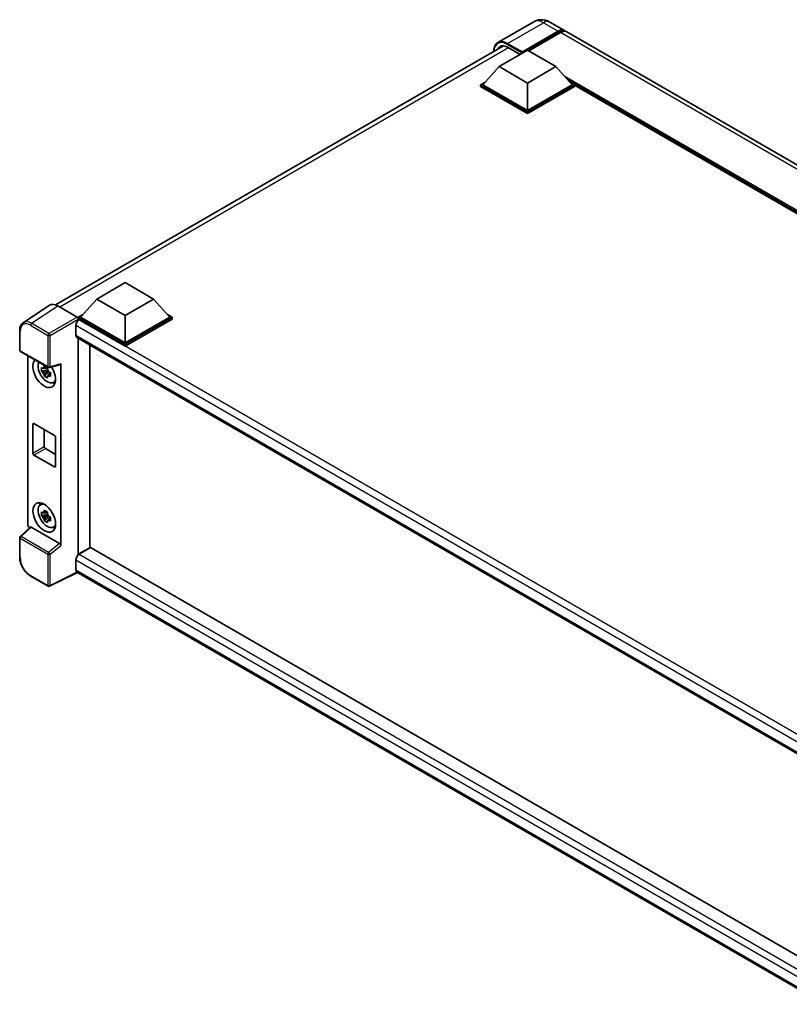
# Model space of a CAD drawing. Units: millimetres. Extents: x 0 to 10627, y 0 to 1264.
# Drawn here: x 1138 to 1350, y 217 to 489 of the extents above; entities that cross this region are included whole.
import ezdxf

# ---------------------------------------------------------------- set-up
doc = ezdxf.new("R2010")
doc.units = ezdxf.units.MM
doc.header["$LTSCALE"] = 4
doc.layers.add('Visible (ISO)', color=7, linetype='Continuous', lineweight=35)
doc.layers.add('Visible Narrow (ISO)', color=7, linetype='Continuous', lineweight=25)

msp = doc.modelspace()

# ---------------------------------------------------------------- linework, layer by layer
at = {"layer": 'Visible (ISO)'}
for p, q in [((1279.6838, 488.7812), (1269.7843, 483.0658)), ((1284.1283, 488.6932), (1288.2138, 486.3344)), ((1276.3794, 480.1344), (1286.436, 485.9406)), ((1276.5365, 480.4428), (1286.436, 486.1583)), ((1287.0645, 485.7954), (1278.2964, 480.7331)), ((1504.4313, 361.5012), (1288.8423, 485.9715)), ((1147.4775, 410.622), (1271.3001, 482.111)), ((1272.451, 481.7129), (1275.8765, 479.7352)), ((1270.094, 476.3966), (1277.9507, 480.9327)), ((1276.3794, 480.1344), (1276.3794, 480.1707)), ((1276.4737, 480.08), (1276.3794, 480.1344)), ((1277.9507, 480.9327), (1285.8075, 476.3966)), ((1270.094, 476.3966), (1265.6314, 471.3888)), ((1277.9507, 471.8606), (1270.094, 476.3966)), ((1285.8075, 476.3966), (1277.9507, 471.8606)), ((1285.8075, 476.3966), (1290.2701, 471.3888)), ((1265.0028, 471.3888), (1266.2974, 472.1362)), ((1265.0028, 470.8808), (1265.0028, 471.3888)), ((1277.9507, 463.9133), (1265.0028, 471.3888)), ((1277.9507, 463.4053), (1265.0028, 470.8808)), ((1277.9507, 464.2762), (1265.6314, 471.3888)), ((1277.9507, 471.8606), (1277.9507, 464.2762)), ((1290.2701, 471.3888), (1277.9507, 464.2762)), ((1290.8986, 471.3888), (1277.9507, 463.9133)), ((1290.8986, 470.8808), (1277.9507, 463.4053)), ((1289.604, 472.1362), (1290.8986, 471.3888)), ((1290.8986, 470.8808), (1290.8986, 471.3888)), ((1476.8161, 363.9353), (1290.8986, 471.2748)), ((1277.9507, 463.4053), (1277.9507, 463.9133)), ((1158.9054, 412.2019), (1166.7621, 416.738)), ((1166.7621, 416.738), (1174.6189, 412.2019)), ((1158.9054, 412.2019), (1154.4427, 407.194)), ((1166.7621, 407.6658), (1158.9054, 412.2019)), ((1174.6189, 412.2019), (1166.7621, 407.6658)), ((1174.6189, 412.2019), (1179.0815, 407.194)), ((1145.8582, 410.4893), (1138.5642, 405.6686)), ((1148.1554, 410.316), (1153.5001, 407.2302)), ((1153.8142, 407.194), (1155.1088, 407.9415)), ((1178.4154, 407.9415), (1179.71, 407.194)), ((1153.8142, 406.686), (1153.8142, 407.194)), ((1166.7621, 399.7185), (1153.8142, 407.194)), ((1153.8142, 406.6862), (1153.8142, 406.3562)), ((1154.0656, 406.5408), (1153.8142, 406.686)), ((1166.7621, 399.2105), (1153.8142, 406.686)), ((1166.7621, 400.0814), (1154.4427, 407.194)), ((1166.7621, 407.6658), (1166.7621, 400.0814)), ((1179.0815, 407.194), (1166.7621, 400.0814)), ((1179.71, 407.194), (1166.7621, 399.7185)), ((1179.71, 406.686), (1166.7621, 399.2105)), ((1179.71, 406.686), (1179.71, 407.194)), ((1137.6056, 398.1286), (1137.6056, 403.5098)), ((1153.1228, 404.9078), (1153.1228, 402.1862)), ((1153.3989, 401.5758), (1363.0815, 280.5155)), ((1153.8142, 401.3361), (1153.8142, 341.7291)), ((1166.7621, 399.2105), (1166.7621, 399.7185)), ((1137.8278, 397.7437), (1145.4717, 393.3306)), ((1156.9569, 343.5436), (1156.9569, 399.5216)), ((1139.8367, 349.9887), (1139.8367, 396.5839)), ((1148.9355, 344.1745), (1148.9355, 394.2699)), ((1145.3121, 392.6616), (1143.6244, 392.307)), ((1144.4377, 390.8983), (1145.5887, 392.1825)), ((1145.2484, 393.3457), (1144.7998, 393.0867)), ((1144.7998, 392.0465), (1145.5164, 392.4602)), ((1145.3121, 393.1176), (1145.3121, 393.3111)), ((1145.3121, 392.6616), (1145.3121, 392.7591)), ((1145.4357, 392.5903), (1145.3121, 392.6616)), ((1145.5887, 392.1825), (1145.5887, 392.3252)), ((1145.5887, 392.1825), (1145.6731, 392.1338)), ((1146.1493, 391.7853), (1145.7007, 391.5263)), ((1145.8027, 393.2845), (1148.8023, 394.0421)), ((1145.9836, 391.9545), (1146.1511, 391.8578)), ((1146.8681, 389.1416), (1147.485, 389.4146)), ((1141.2434, 369.6715), (1141.2434, 377.655)), ((1141.5577, 377.8364), (1147.2145, 374.5704)), ((1144.3861, 376.2034), (1144.3861, 371.4859)), ((1147.5288, 374.0261), (1147.5288, 366.0426)), ((1144.7004, 370.9416), (1147.5288, 369.3086)), ((1147.2145, 365.8612), (1141.5577, 369.1271)), ((1143.3183, 355.3725), (1143.8631, 355.7702)), ((1145.3121, 352.744), (1143.6244, 352.3894)), ((1144.4377, 350.9807), (1145.5887, 352.2649)), ((1145.2484, 353.4281), (1144.7998, 353.1691)), ((1144.7998, 352.1288), (1145.5164, 352.5426)), ((1145.3121, 353.2), (1145.3121, 353.3935)), ((1145.3121, 352.744), (1145.3121, 352.8415)), ((1145.4357, 352.6727), (1145.3121, 352.744)), ((1145.5887, 352.2649), (1145.5887, 352.4076)), ((1145.5887, 352.2649), (1145.6731, 352.2162)), ((1146.1493, 351.8677), (1145.7007, 351.6087)), ((1145.9836, 352.0369), (1146.1511, 351.9402)), ((1140.5326, 349.2569), (1137.7481, 346.6794)), ((1148.6238, 344.7258), (1140.777, 349.2562)), ((1146.8681, 349.2239), (1147.485, 349.4969)), ((1137.6056, 340.9721), (1137.6056, 346.3533)), ((1153.8142, 341.7291), (1156.9569, 343.5436)), ((1157.2083, 343.5799), (1154.0656, 341.7654)), ((1157.2083, 343.5799), (1362.9682, 224.7844)), ((1153.1228, 340.1324), (1153.1228, 337.4108)), ((1153.8142, 341.7291), (1153.8142, 341.5809)), ((1155.1341, 342.4912), (1155.2284, 342.4368)), ((1145.4717, 332.91), (1140.6545, 335.6912)), ((1153.5421, 336.7178), (1145.8925, 332.8973)), ((1360.1085, 217.4566), (1153.3989, 336.8004))]:
    msp.add_line(p, q, dxfattribs=at)
for centre, start, end in [((1138.05, 398.1286), 180, 240), ((1145.6939, 393.7155), 240, 284.173003), ((1138.05, 346.3533), 132.789481, 180), ((1145.6939, 333.2949), 240, 296.538708)]:
    msp.add_arc(centre, 0.4444, start, end, dxfattribs=at)
for centre, major_axis, ratio, start_param, end_param in [((1286.436, 483.2552), (1.7778, 3.0792), 0.57735027, 6.10547471, 7.06858347), ((1286.436, 483.2552), (1.6444, 2.8483), 0.57735027, 0.02962637, 0.78539816), ((1287.0645, 482.8923), (1.7778, 3.0792), 0.57735027, 0, 0.78539816), ((1272.451, 478.2655), (-2.1111, 3.6566), 0.57735027, 5.49778714, 6.67284409), ((1274.0224, 479.1727), (-2.1111, 3.6566), 0.57735027, 0.38133668, 0.38965878), ((1276.5365, 480.2614), (0.1111, 0.1925), 0.57735027, 0.78539816, 2.35619449), ((1148.1593, 406.6827), (-2.2249, 3.8537), 0.5766475, 5.49839613, 6.31804944), ((1154.0656, 405.4522), (-0.6667, -1.1547), 0.57735027, 3.92699082, 5.49778714), ((1153.4997, 406.8673), (-0.2222, 0.3849), 0.5780539, 3.9275998, 5.49717816), ((1154.0656, 402.7305), (-0.6667, -1.1547), 0.57735027, 5.49778714, 6.28318531), ((1144.3861, 391.8076), (2.2222, -3.849), 0.57735027, 3.29297256, 7.94489041), ((1145.2032, 392.2794), (-1.7783, 3.0802), 0.57735027, 0.35706869, 3.53279276), ((1148.6211, 394.4547), (-0.2164, 0.3989), 0.5718249, 2.9967698, 3.95327169), ((1144.8207, 392.0585), (-0.6958, 1.2051), 0.57735027, 5.97330265, 6.59306797), ((1144.8207, 392.0585), (-0.6958, 1.2051), 0.57735027, 1.26091366, 1.88067899), ((1144.8207, 392.0585), (0.6958, -1.2051), 0.57735027, 1.26091366, 1.88067899), ((1144.8207, 392.0585), (0.6958, -1.2051), 0.57735027, 5.97330265, 6.59306797), ((1146.2717, 392.8963), (2.2222, -3.849), 0.57735027, 5.62163033, 5.84503628), ((1141.5577, 377.4735), (-0.2222, 0.3849), 0.57735027, 5.49778714, 7.06858347), ((1147.2145, 374.2076), (0.2222, -0.3849), 0.57735027, 0.78539816, 2.35619449), ((1144.7004, 371.3045), (0.2222, -0.3849), 0.57735027, 3.92699082, 5.49778714), ((1141.5577, 369.49), (-0.2222, 0.3849), 0.57735027, 0.78539816, 2.35619449), ((1147.2145, 366.224), (0.2222, -0.3849), 0.57735027, 5.49778714, 7.06858347), ((1145.2032, 352.3617), (-1.7783, 3.0802), 0.57735027, 5.8919852, 9.81597807), ((1146.2717, 352.9787), (2.2222, -3.849), 0.57735027, 3.57974168, 3.80314763), ((1144.8207, 352.1409), (-0.6958, 1.2051), 0.57735027, 5.97330265, 6.59306797), ((1144.8207, 352.1409), (-0.6958, 1.2051), 0.57735027, 1.26091366, 1.88067899), ((1144.8207, 352.1409), (0.6958, -1.2051), 0.57735027, 1.26091366, 1.88067899), ((1144.8207, 352.1409), (0.6958, -1.2051), 0.57735027, 5.97330265, 6.59306797), ((1140.4656, 349.6265), (-0.4444, 0.7698), 0.5780539, 0.78600715, 2.07195873), ((1140.7797, 348.88), (0.2164, -0.3989), 0.5718249, 2.39113693, 3.28641551), ((1146.2717, 352.9787), (2.2222, -3.849), 0.57735027, 5.62163033, 5.84503628), ((1148.6211, 344.3528), (0.2142, -0.3957), 0.58179756, 0.82141755, 2.38355232), ((1154.0656, 340.6768), (-0.6667, -1.1547), 0.57735027, 3.92699082, 5.49778714), ((1154.0656, 337.9551), (-0.6667, -1.1547), 0.57735027, 5.49778714, 6.28318531)]:
    msp.add_ellipse(centre, major_axis=major_axis, ratio=ratio, start_param=start_param, end_param=end_param, dxfattribs=at)
msp.add_ellipse((1144.3861, 351.89), major_axis=(2.2222, -3.849), ratio=0.57735027, dxfattribs=at)
for points, knots in [([(1284.1283, 488.6932), (1283.9228, 488.8118), (1283.7009, 488.9216), (1283.2162, 489.1128), (1282.953, 489.1944), (1282.3802, 489.3102), (1282.0701, 489.3442), (1281.4113, 489.337), (1281.0624, 489.2949), (1280.3611, 489.1114), (1280.0096, 488.9693), (1279.6838, 488.7812)], [3.141592654, 3.141592654, 3.141592654, 3.141592654, 3.298672286, 3.298672286, 3.455751919, 3.455751919, 3.612831552, 3.612831552, 3.769911184, 3.769911184, 3.926990817, 3.926990817, 3.926990817, 3.926990817]), ([(1268.6148, 480.5606), (1268.6159, 480.7796), (1268.6315, 480.9912), (1268.693, 481.404), (1268.7401, 481.6042), (1268.8662, 481.9794), (1268.9451, 482.1543), (1269.1341, 482.4736), (1269.2443, 482.618), (1269.4938, 482.8704), (1269.6331, 482.9784), (1269.7843, 483.0658)], [1.576996078, 1.576996078, 1.576996078, 1.576996078, 1.727875959, 1.727875959, 1.884955592, 1.884955592, 2.042035225, 2.042035225, 2.199114858, 2.199114858, 2.35619449, 2.35619449, 2.35619449, 2.35619449]), ([(1137.6056, 403.5098), (1137.6056, 403.6924), (1137.6174, 403.8703), (1137.6661, 404.2137), (1137.7028, 404.3791), (1137.8027, 404.6941), (1137.8658, 404.8436), (1138.0194, 405.1221), (1138.1101, 405.251), (1138.3182, 405.4818), (1138.4357, 405.5836), (1138.5642, 405.6686)], [-0.784789176, -0.784789176, -0.784789176, -0.784789176, -0.634804167, -0.634804167, -0.484819157, -0.484819157, -0.334834148, -0.334834148, -0.184849139, -0.184849139, -0.03486413, -0.03486413, -0.03486413, -0.03486413]), ([(1143.6244, 392.307), (1143.6099, 392.4831), (1143.6032, 392.6584), (1143.6032, 392.9869), (1143.6099, 393.1651), (1143.6244, 393.3473)], [4.331071921, 4.331071921, 4.331071921, 4.331071921, 4.398975087, 4.398975087, 4.466878254, 4.466878254, 4.466878254, 4.466878254]), ([(1143.6244, 393.3473), (1143.7032, 393.2798), (1143.7833, 393.2133), (1143.8916, 393.1265), (1143.9187, 393.105), (1143.9459, 393.0837)], [4.4863158772, 4.4863158772, 4.4863158772, 4.4863158772, 4.5307133937, 4.5307133937, 4.5453911286, 4.5453911286, 4.5453911286, 4.5453911286]), ([(1143.9459, 392.0434), (1143.9187, 392.0647), (1143.8916, 392.0862), (1143.7833, 392.1731), (1143.7032, 392.2395), (1143.6244, 392.307)], [4.8174915459, 4.8174915459, 4.8174915459, 4.8174915459, 4.8321692807, 4.8321692807, 4.8765667973, 4.8765667973, 4.8765667973, 4.8765667973]), ([(1144.3702, 393.3287), (1144.3751, 393.3685), (1144.3801, 393.4085), (1144.4012, 393.5701), (1144.4187, 393.6929), (1144.4377, 393.8168)], [4.8174915459, 4.8174915459, 4.8174915459, 4.8174915459, 4.8321692807, 4.8321692807, 4.8765667973, 4.8765667973, 4.8765667973, 4.8765667973]), ([(1144.4377, 393.8168), (1144.583, 393.7269), (1144.7315, 393.6383), (1145.016, 393.4741), (1145.1736, 393.3859), (1145.3386, 393.2967)], [4.331071921, 4.331071921, 4.331071921, 4.331071921, 4.398975087, 4.398975087, 4.466878254, 4.466878254, 4.466878254, 4.466878254]), ([(1145.3386, 393.2967), (1145.3196, 393.1728), (1145.3021, 393.0499), (1145.281, 392.8884), (1145.276, 392.8484), (1145.2711, 392.8085)], [4.4863158772, 4.4863158772, 4.4863158772, 4.4863158772, 4.5307133937, 4.5307133937, 4.5453911286, 4.5453911286, 4.5453911286, 4.5453911286]), ([(1145.6955, 392.0736), (1145.7324, 392.0579), (1145.7695, 392.0422), (1145.92, 391.9797), (1146.0351, 391.9334), (1146.152, 391.888)], [4.8174915459, 4.8174915459, 4.8174915459, 4.8174915459, 4.8321692807, 4.8321692807, 4.8765667973, 4.8765667973, 4.8765667973, 4.8765667973]), ([(1146.152, 391.888), (1146.1467, 391.7005), (1146.1443, 391.5199), (1146.1443, 391.1913), (1146.1467, 391.0185), (1146.152, 390.8477)], [4.331071921, 4.331071921, 4.331071921, 4.331071921, 4.398975087, 4.398975087, 4.466878254, 4.466878254, 4.466878254, 4.466878254]), ([(1144.4377, 390.8983), (1144.4187, 391.0002), (1144.4012, 391.1028), (1144.3801, 391.2401), (1144.3751, 391.2742), (1144.3702, 391.3084)], [4.4863158772, 4.4863158772, 4.4863158772, 4.4863158772, 4.5307133937, 4.5307133937, 4.5453911286, 4.5453911286, 4.5453911286, 4.5453911286]), ([(1145.3386, 390.3781), (1145.1736, 390.4567), (1145.016, 390.5399), (1144.7315, 390.7042), (1144.583, 390.7977), (1144.4377, 390.8983)], [4.331071921, 4.331071921, 4.331071921, 4.331071921, 4.398975087, 4.398975087, 4.466878254, 4.466878254, 4.466878254, 4.466878254]), ([(1145.2711, 390.7883), (1145.276, 390.7541), (1145.281, 390.7199), (1145.3021, 390.5827), (1145.3196, 390.4801), (1145.3386, 390.3781)], [4.8174915459, 4.8174915459, 4.8174915459, 4.8174915459, 4.8321692807, 4.8321692807, 4.8765667973, 4.8765667973, 4.8765667973, 4.8765667973]), ([(1146.152, 390.8477), (1146.0351, 390.8932), (1145.92, 390.9394), (1145.7695, 391.002), (1145.7324, 391.0176), (1145.6955, 391.0333)], [4.4863158772, 4.4863158772, 4.4863158772, 4.4863158772, 4.5307133937, 4.5307133937, 4.5453911286, 4.5453911286, 4.5453911286, 4.5453911286]), ([(1144.3702, 353.4111), (1144.3751, 353.4509), (1144.3801, 353.4909), (1144.4012, 353.6525), (1144.4187, 353.7753), (1144.4377, 353.8992)], [4.8174915459, 4.8174915459, 4.8174915459, 4.8174915459, 4.8321692807, 4.8321692807, 4.8765667973, 4.8765667973, 4.8765667973, 4.8765667973]), ([(1144.4377, 353.8992), (1144.583, 353.8093), (1144.7315, 353.7207), (1145.016, 353.5565), (1145.1736, 353.4683), (1145.3386, 353.3791)], [4.331071921, 4.331071921, 4.331071921, 4.331071921, 4.398975087, 4.398975087, 4.466878254, 4.466878254, 4.466878254, 4.466878254]), ([(1143.6244, 352.3894), (1143.6099, 352.5654), (1143.6032, 352.7408), (1143.6032, 353.0693), (1143.6099, 353.2475), (1143.6244, 353.4297)], [4.331071921, 4.331071921, 4.331071921, 4.331071921, 4.398975087, 4.398975087, 4.466878254, 4.466878254, 4.466878254, 4.466878254]), ([(1143.6244, 353.4297), (1143.7032, 353.3622), (1143.7833, 353.2957), (1143.8916, 353.2089), (1143.9187, 353.1874), (1143.9459, 353.1661)], [4.4863158772, 4.4863158772, 4.4863158772, 4.4863158772, 4.5307133937, 4.5307133937, 4.5453911286, 4.5453911286, 4.5453911286, 4.5453911286]), ([(1143.9459, 352.1258), (1143.9187, 352.1471), (1143.8916, 352.1686), (1143.7833, 352.2554), (1143.7032, 352.3219), (1143.6244, 352.3894)], [4.8174915459, 4.8174915459, 4.8174915459, 4.8174915459, 4.8321692807, 4.8321692807, 4.8765667973, 4.8765667973, 4.8765667973, 4.8765667973]), ([(1144.4377, 350.9807), (1144.4187, 351.0826), (1144.4012, 351.1852), (1144.3801, 351.3225), (1144.3751, 351.3566), (1144.3702, 351.3908)], [4.4863158772, 4.4863158772, 4.4863158772, 4.4863158772, 4.5307133937, 4.5307133937, 4.5453911286, 4.5453911286, 4.5453911286, 4.5453911286]), ([(1145.3386, 350.4605), (1145.1736, 350.539), (1145.016, 350.6223), (1144.7315, 350.7866), (1144.583, 350.8801), (1144.4377, 350.9807)], [4.331071921, 4.331071921, 4.331071921, 4.331071921, 4.398975087, 4.398975087, 4.466878254, 4.466878254, 4.466878254, 4.466878254]), ([(1145.3386, 353.3791), (1145.3196, 353.2551), (1145.3021, 353.1323), (1145.281, 352.9707), (1145.276, 352.9308), (1145.2711, 352.8909)], [4.4863158772, 4.4863158772, 4.4863158772, 4.4863158772, 4.5307133937, 4.5307133937, 4.5453911286, 4.5453911286, 4.5453911286, 4.5453911286]), ([(1145.2711, 350.8707), (1145.276, 350.8365), (1145.281, 350.8023), (1145.3021, 350.6651), (1145.3196, 350.5624), (1145.3386, 350.4605)], [4.8174915459, 4.8174915459, 4.8174915459, 4.8174915459, 4.8321692807, 4.8321692807, 4.8765667973, 4.8765667973, 4.8765667973, 4.8765667973]), ([(1145.6955, 352.156), (1145.7324, 352.1403), (1145.7695, 352.1246), (1145.92, 352.0621), (1146.0351, 352.0158), (1146.152, 351.9704)], [4.8174915459, 4.8174915459, 4.8174915459, 4.8174915459, 4.8321692807, 4.8321692807, 4.8765667973, 4.8765667973, 4.8765667973, 4.8765667973]), ([(1146.152, 350.9301), (1146.0351, 350.9755), (1145.92, 351.0218), (1145.7695, 351.0844), (1145.7324, 351.1), (1145.6955, 351.1157)], [4.4863158772, 4.4863158772, 4.4863158772, 4.4863158772, 4.5307133937, 4.5307133937, 4.5453911286, 4.5453911286, 4.5453911286, 4.5453911286]), ([(1146.152, 351.9704), (1146.1467, 351.7829), (1146.1443, 351.6023), (1146.1443, 351.2737), (1146.1467, 351.1008), (1146.152, 350.9301)], [4.331071921, 4.331071921, 4.331071921, 4.331071921, 4.398975087, 4.398975087, 4.466878254, 4.466878254, 4.466878254, 4.466878254]), ([(1140.6545, 335.6912), (1140.489, 335.7868), (1140.3255, 335.8961), (1140.0053, 336.1396), (1139.8485, 336.2736), (1139.5444, 336.5632), (1139.3971, 336.7188), (1139.1146, 337.048), (1138.9795, 337.2216), (1138.7243, 337.5831), (1138.6042, 337.7709), (1138.3815, 338.1567), (1138.2789, 338.3546), (1138.0935, 338.7563), (1138.0107, 338.9601), (1137.8668, 339.3693), (1137.8057, 339.5747), (1137.707, 339.9829), (1137.6693, 340.1857), (1137.6186, 340.5848), (1137.6056, 340.781), (1137.6056, 340.9721)], [-0.78478918, -0.78478918, -0.78478918, -0.78478918, -0.62783134, -0.62783134, -0.47087351, -0.47087351, -0.31391567, -0.31391567, -0.15695784, -0.15695784, 0, 0, 0.15695784, 0.15695784, 0.31391567, 0.31391567, 0.47087351, 0.47087351, 0.62783134, 0.62783134, 0.78478918, 0.78478918, 0.78478918, 0.78478918])]:
    msp.add_open_spline(points, degree=3, knots=knots, dxfattribs=at)
for points, weights in [([(1144.7998, 393.0867), (1144.487, 393.0987), (1143.9459, 393.0837)], [1.35956394726, 1.22656475141, 1.03074466748]), ([(1143.9459, 392.0434), (1144.487, 392.0584), (1144.7998, 392.0465)], [1.03074466748, 1.22656475141, 1.35956394726]), ([(1144.3702, 393.3287), (1144.6538, 393.195), (1144.7998, 393.0867)], [1.03074466748, 1.22656475141, 1.35956394726]), ([(1144.7998, 392.0465), (1144.6538, 391.7696), (1144.3702, 391.3084)], [1.35956394726, 1.22656475141, 1.03074466748]), ([(1145.2711, 390.7883), (1145.5547, 391.2494), (1145.7007, 391.5263)], [1.03074466748, 1.22656475141, 1.35956394726]), ([(1145.7007, 391.5263), (1145.7215, 391.3457), (1145.6955, 391.0333)], [1.35956394726, 1.22656475141, 1.03074466748]), ([(1144.7998, 353.1691), (1144.487, 353.1811), (1143.9459, 353.1661)], [1.35956394726, 1.22656475141, 1.03074466748]), ([(1143.9459, 352.1258), (1144.487, 352.1408), (1144.7998, 352.1288)], [1.03074466748, 1.22656475141, 1.35956394726]), ([(1144.3702, 353.4111), (1144.6538, 353.2774), (1144.7998, 353.1691)], [1.03074466748, 1.22656475141, 1.35956394726]), ([(1144.7998, 352.1288), (1144.6538, 351.852), (1144.3702, 351.3908)], [1.35956394726, 1.22656475141, 1.03074466748]), ([(1145.2711, 350.8707), (1145.5547, 351.3318), (1145.7007, 351.6087)], [1.03074466748, 1.22656475141, 1.35956394726]), ([(1145.7007, 351.6087), (1145.7215, 351.4281), (1145.6955, 351.1157)], [1.35956394726, 1.22656475141, 1.03074466748])]:
    msp.add_rational_spline(points, weights, degree=2, dxfattribs=at)
at = {"layer": 'Visible Narrow (ISO)'}
for p, q in [((1272.451, 482.8016), (1282.3505, 488.5171)), ((1282.3505, 488.5171), (1286.436, 486.1583)), ((1286.876, 485.6866), (1286.436, 485.9406)), ((1502.6535, 361.3251), (1287.0645, 485.7954)), ((1272.7024, 481.5678), (1148.723, 409.9883)), ((1272.2939, 482.5294), (1276.3794, 480.1707)), ((1276.5365, 480.4428), (1272.451, 482.8016)), ((1477.6063, 364.3915), (1288.1387, 473.7806)), ((1477.2291, 364.1737), (1288.938, 472.8837)), ((1476.9463, 364.0104), (1289.5374, 472.211)), ((1140.8658, 405.4981), (1148.1554, 410.316)), ((1145.6829, 402.7169), (1140.8658, 405.4981)), ((1153.5001, 407.2302), (1145.6829, 402.7169)), ((1145.997, 402.1729), (1153.8142, 406.6862)), ((1367.402, 283.371), (1154.0656, 406.5408)), ((1137.7358, 397.9472), (1137.7358, 403.3283)), ((1140.5625, 404.9603), (1145.3796, 402.1792)), ((1365.6436, 282.2089), (1153.1228, 404.9078)), ((1145.3796, 402.1792), (1145.3796, 393.534)), ((1145.997, 393.5278), (1145.997, 402.1729)), ((1153.1228, 402.1862), (1363.4457, 280.7562)), ((1145.3796, 393.534), (1137.7358, 397.9472)), ((1148.9355, 394.2699), (1145.997, 393.5278)), ((1141.2434, 377.655), (1141.5577, 377.8364)), ((1141.2434, 369.6715), (1144.3861, 371.4859)), ((1141.5577, 369.1271), (1144.7004, 370.9416)), ((1147.2145, 365.8612), (1147.5288, 366.0426)), ((1137.972, 346.6598), (1140.777, 349.2562)), ((1137.7358, 340.7907), (1137.7358, 346.1718)), ((1137.7358, 346.1718), (1145.3796, 341.7586)), ((1145.6159, 342.2466), (1137.972, 346.6598)), ((1148.6238, 344.7258), (1145.6159, 342.2466)), ((1145.997, 341.7524), (1148.9355, 344.1745)), ((1145.3796, 341.7586), (1145.3796, 333.1135)), ((1145.997, 333.1073), (1145.997, 341.7524)), ((1361.801, 219.652), (1153.1228, 340.1324)), ((1154.0656, 341.7654), (1362.9682, 221.1555)), ((1153.1228, 337.4108), (1360.1088, 217.9074)), ((1145.3796, 333.1135), (1140.5625, 335.8947)), ((1153.3956, 336.8023), (1145.997, 333.1073))]:
    msp.add_line(p, q, dxfattribs=at)
for centre, major_axis, ratio, start_param, end_param in [((1282.3505, 484.1624), (-2.6667, 4.6188), 0.57735027, 5.49778714, 6.28318531), ((1282.3505, 485.614), (1.7778, 3.0792), 0.57735027, 0, 0.78539816), ((1272.2939, 478.3562), (-2.5556, 4.4264), 0.57735027, 5.49778714, 7.03064415), ((1272.451, 478.447), (-2.6667, 4.6188), 0.57735027, 5.49778714, 6.28318531), ((1272.451, 482.6202), (0.1111, 0.1925), 0.57735027, 0.78539816, 2.35619449), ((1140.5659, 401.6904), (-2.0024, 3.4683), 0.5766475, 5.49839613, 7.06797448), ((1140.8802, 401.8718), (-2.2476, 3.8393), 0.57677384, 5.49491862, 6.31457193), ((1140.8767, 405.1418), (0.2222, 0.3849), 0.57735027, 0.82030475, 2.35619449), ((1138.05, 403.5098), (-0.4444, 0), 0.57735027, 0, 0.78539816), ((1145.6939, 402.3606), (0.2222, 0.3849), 0.57735027, 0.82030475, 2.35619449), ((1145.6939, 402.3606), (-0.2222, 0.3849), 0.53637355, 3.9275998, 5.49717816), ((1145.6939, 402.3606), (-0.4444, 0), 0.57735027, 0.78539816, 2.32128791), ((1138.05, 398.1286), (-0.4444, 0), 0.57735027, 0, 0.78539816), ((1138.05, 398.1286), (-0.2222, -0.3849), 0.57735027, 5.49778714, 6.28318531), ((1145.6939, 393.7155), (0.4444, 0), 0.57735027, 3.92699082, 5.46288056), ((1145.6939, 393.7155), (-0.2222, -0.3849), 0.57735027, 5.49778714, 6.28318531), ((1145.6939, 393.7155), (0.1088, -0.4309), 0.68265399, 0, 0.9565019), ((1138.05, 346.3533), (-0.4444, 0), 0.57735027, 0, 0.78539816), ((1138.05, 346.3533), (-0.2222, -0.3849), 0.57735027, 4.17779463, 5.49778714), ((1138.05, 346.3533), (-0.3019, 0.3262), 0.43528024, 5.38790672, 6.28318531), ((1138.05, 340.9721), (-0.4444, 0), 0.57735027, 0, 0.78539816), ((1140.5659, 339.1607), (-2, 3.4641), 0.5780539, 0.78600715, 2.3555855), ((1145.6939, 341.9401), (0.2222, 0.3849), 0.57735027, 1.03620198, 2.35619449), ((1145.6939, 341.9401), (-0.4444, 0), 0.57735027, 0.78539816, 2.32128791), ((1145.6939, 341.9401), (-0.2827, 0.343), 0.39624112, 3.84968252, 5.41181729), ((1140.8767, 336.0761), (-0.2222, -0.3849), 0.57735027, 5.49778714, 6.28318531), ((1145.6939, 333.2949), (-0.2222, -0.3849), 0.57735027, 5.49778714, 6.28318531), ((1145.6939, 333.2949), (0.4444, 0), 0.57735027, 3.92699082, 5.46288056), ((1145.6939, 333.2949), (0.1986, -0.3976), 0.5766475, 0, 0.81965331)]:
    msp.add_ellipse(centre, major_axis=major_axis, ratio=ratio, start_param=start_param, end_param=end_param, dxfattribs=at)

doc.saveas('drawing.dxf')
